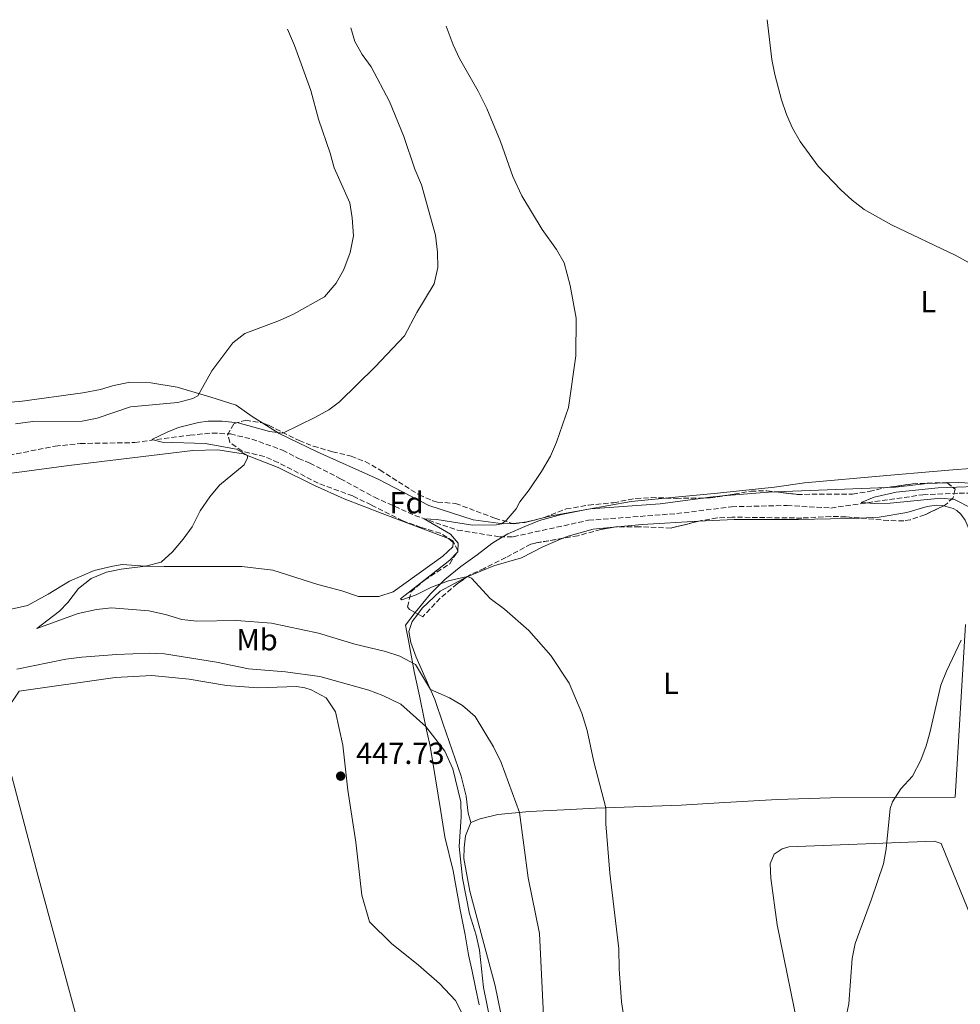
# Model space of a CAD drawing. Units: metres. Extents: x 634873 to 638334, y 4722806 to 4725186.
# Drawn here: x 637158 to 637468, y 4724845 to 4725169 of the extents above; entities that cross this region are included whole.
import ezdxf
from ezdxf.enums import TextEntityAlignment as Align

# ---------------------------------------------------------------- set-up
doc = ezdxf.new("R2010")
doc.units = ezdxf.units.M
doc.header["$MEASUREMENT"] = 0
doc.linetypes.add('DGN Style 1', pattern=[1.045693079995523, 0.001739921930109024, -1.043953158065414])
doc.linetypes.add('DGN Style 3', pattern=[2.435890702152634, 1.739921930109024, -0.6959687720436097])
for name, color, linetype, lineweight in [('Barranco lineal', 142, 'DGN Style 3', 13), ('Cauce permanente no visto', 142, 'DGN Style 1', 13), ('Cota de punto acotado terreno', 7, 'Continuous', 0), ('Curva de nivel intermedia', 30, 'Continuous', 0), ('Etiqueta de uso rústico', 92, 'Continuous', 0), ('Etiqueta de zona arbolada', 92, 'Continuous', 0), ('Límite de municipio', 7, 'Continuous', 0), ('Línea de cambio de uso (parcela vista)', 92, 'Continuous', 0), ('Punto acotado terreno (símbolo)', 7, 'Continuous', 0), ('Zona arbolada', 92, 'DGN Style 3', 0)]:
    doc.layers.add(name, color=color, linetype=linetype, lineweight=lineweight)
doc.styles.add('Style-Arial', font='arial.ttf')

# ---------------------------------------------------------------- blocks, each defined once
blk = doc.blocks.new('5PATER')
at = {"layer": 'Cauce permanente no visto', "linetype": 'Continuous', "lineweight": 0}
h = blk.add_hatch(color=51, dxfattribs=at)
edge = h.paths.add_edge_path()
edge.add_ellipse((0, 0), major_axis=(-0.1095731443231308, -0.1110710700762829), ratio=0.9994222409660317, start_angle=0, end_angle=360)

msp = doc.modelspace()

# ---------------------------------------------------------------- linework, layer by layer
at = {"layer": 'Barranco lineal', "color": 142, "linetype": 'DGN Style 3', "lineweight": 13}
msp.add_polyline3d([(637154.6299999999, 4725025.689999999, 440.8399999999965), (637169.8300000001, 4725028.720000001, 440.5899999999965), (637178.04, 4725029.58, 440.5), (637196.0099999999, 4725029.880000001, 440.0800000000018), (637214.1600000003, 4725032.32, 439.8300000000018), (637221.5300000003, 4725033.029999999, 439.2299999999959), (637227.5199999996, 4725032.720000001, 438.8999999999942), (637234.5899999999, 4725031.039999999, 438.3899999999995), (637244.6900000004, 4725027.41, 438.0500000000029), (637249.9199999999, 4725024.65, 437.8800000000047), (637253.6900000004, 4725023.119999999, 437.6300000000047), (637263.7599999999, 4725017.980000001, 436.9499999999971), (637274.9199999999, 4725011.9, 436.3600000000006), (637288.29, 4725005.859999999, 435.179999999993), (637302.2800000003, 4725001.07, 434.3300000000018), (637316.1699999999, 4724998.869999999, 433.570000000007), (637320.6399999997, 4724998.880000001, 433.2299999999959), (637345.4199999999, 4725004.289999999, 432.1300000000047), (637374.4600000001, 4725006.5, 431.4600000000065), (637392.54, 4725008.75, 431.2899999999936), (637410.79, 4725009.15, 430.9499999999971), (637425.25, 4725008.33, 430.3600000000006), (637455.5, 4725012.710000001, 429.3399999999965), (637467.4800000006, 4725013.27, 429.429999999993), (637475.0599999997, 4725013.189999999, 429.429999999993)], dxfattribs=at)
at = {"layer": 'Curva de nivel intermedia', "color": 30, "linetype": 'Continuous', "lineweight": 0, "flags": 128}
for points, elevation in [([(637470.7200000011, 4725089.099999999), (637466.3400000001, 4725091.550000001), (637445.1799999997, 4725101.649999999), (637436.1600000006, 4725106.630000001), (637432.2000000001, 4725109.67), (637428.5499999998, 4725113.12), (637421.070000001, 4725120.970000001), (637415.1100000021, 4725129.09), (637412.6300000009, 4725133.449999999), (637410.5600000012, 4725137.99), (637408.9200000005, 4725142.73), (637406.7400000012, 4725151.119999998), (637405.7700000012, 4725156.009999999), (637404.1900000009, 4725169.16)], 430), ([(637246.2999999999, 4725166.050000001), (637248.6300000012, 4725160.680000001), (637254.0400000003, 4725145.789999999), (637256.4700000001, 4725136.359999999), (637260.3500000003, 4725125.189999999), (637261.630000001, 4725120.349999999), (637266.7800000008, 4725108.859999999), (637267.6200000013, 4725103.929999999), (637268.0100000004, 4725097.980000001), (637266.9500000008, 4725092.529999999), (637264.8200000006, 4725086.880000001), (637262.3700000008, 4725082.439999999), (637258.5399999998, 4725077.869999999), (637248.3000000004, 4725072.130000001), (637243.7300000016, 4725070.090000001), (637232.300000001, 4725065.800000001), (637228.3100000012, 4725062.779999999), (637221.4100000013, 4725053.55), (637216.8, 4725045.249999999), (637215.1300000004, 4725044.449999998), (637210.2500000009, 4725043.039999999), (637194.6700000018, 4725041.63), (637183.6200000009, 4725037.970000001), (637178.7300000006, 4725036.929999999), (637162.4699999995, 4725036.779999999), (637156.780000001, 4725036.109999998)], 445), ([(637267.2000000011, 4725166.46), (637268.4900000008, 4725161.999999999), (637270.8800000002, 4725157.66), (637273.9100000011, 4725153.599999999), (637279.9400000017, 4725142.24), (637284.5999999997, 4725130.670000001), (637288.2600000009, 4725119.929999998), (637290.4500000015, 4725114.749999999), (637295.0899999995, 4725098.15), (637295.730000001, 4725092.560000001), (637295.7800000003, 4725087.560000001), (637294.6200000001, 4725082.130000001), (637288.8900000014, 4725072.730000001), (637284.8000000009, 4725065.079999999), (637275.1800000007, 4725054.869999999), (637263.3800000012, 4725043.319999999), (637259.9400000012, 4725040.67), (637255.5700000015, 4725038.239999999), (637244.8200000002, 4725032.929999998), (637240.360000001, 4725033.55), (637230.0900000003, 4725036.410000001), (637224.8500000011, 4725036.939999999), (637220.2199999999, 4725036.92), (637216.9600000009, 4725036.509999999), (637210.3700000016, 4725034.800000002), (637206.65, 4725033.359999999), (637201.67, 4725030.869999999), (637205.0099999994, 4725030.019999998), (637219.2300000018, 4725029.550000001), (637229.5700000018, 4725027.710000001), (637233.1000000011, 4725025.619999999), (637233.1900000006, 4725024.810000001), (637232.0400000017, 4725022.529999998), (637223.9700000006, 4725015.810000001), (637220.7200000006, 4725012), (637217.550000001, 4725007.42), (637214.88, 4725002.149999999), (637211.980000001, 4724998.07), (637208.4699999995, 4724993.849999999), (637204.690000002, 4724990.550000002), (637199.6100000015, 4724989.21), (637191.5700000015, 4724988.220000001), (637186.6800000009, 4724987.160000001), (637181.7200000011, 4724985.109999998), (637177.51, 4724981.820000002), (637174.030000002, 4724977.23), (637171.2600000005, 4724974.409999999), (637163.7800000014, 4724968.699999998), (637177.3899999993, 4724973.59), (637183.4100000008, 4724974.909999999), (637188.390000001, 4724975.459999999), (637200.6500000008, 4724974.480000001), (637206.1800000007, 4724973.300000001), (637211.5200000005, 4724971.66), (637216.4900000015, 4724971.09), (637229.4800000002, 4724971.329999999), (637241.0200000004, 4724970.380000001), (637256.5400000014, 4724967.16), (637268.4700000007, 4724963.470000001), (637278.5900000016, 4724961.099999999), (637283.3500000003, 4724959.59), (637288.5000000001, 4724956.789999999), (637293.3600000016, 4724948.51), (637299.6600000004, 4724945.869999998), (637303.9699999999, 4724943.34), (637308.1299999994, 4724939.689999999), (637314.1800000002, 4724929.699999998), (637316.6800000013, 4724924.5), (637322.6700000016, 4724908.069999998), (637325.5000000013, 4724886.510000001), (637329.3000000011, 4724868.2), (637331.1200000006, 4724829.939999998)], 440), ([(637298.5600000008, 4725167.079999999), (637300.8800000009, 4725160.880000001), (637302.9500000007, 4725156.349999999), (637309.0900000005, 4725145.65), (637311.9000000004, 4725139.869999998), (637316.4600000001, 4725129.019999999), (637320.5500000004, 4725117.51), (637323.5000000009, 4725111.15), (637330.1600000017, 4725100.02), (637334.8900000014, 4725093.470000001), (637337.3700000001, 4725089.109999999), (637339.3500000006, 4725081.630000001), (637341.3100000008, 4725070.83), (637341.2700000005, 4725058.439999999), (637338.8699999999, 4725041.399999999), (637334.8900000014, 4725030.029999999), (637332.9500000011, 4725025.42), (637329.9400000004, 4725020.349999999), (637325.8800000013, 4725014.32), (637322.79, 4725010.399999999), (637321.5499999997, 4725008.109999998), (637318.36, 4725004.26), (637316.7400000016, 4725003.149999999), (637315.1400000014, 4725002.74), (637307.24, 4725002.670000001), (637295.4800000006, 4725004.56), (637291.3099999998, 4725004.720000001), (637300.0000000001, 4724999.73), (637302.5400000016, 4724996.779999998), (637302.3899999995, 4724993.949999999), (637299.7499999999, 4724991.170000001), (637283.5500000014, 4724978.37), (637283.9400000004, 4724978.07), (637288.640000001, 4724979.74), (637293.7700000008, 4724982.289999999), (637299.3000000005, 4724984.369999999), (637305.5600000012, 4724985.769999999), (637306.8900000012, 4724985.259999999), (637313.0400000003, 4724978.49), (637317.7200000007, 4724975.01), (637325.7300000016, 4724967.960000001), (637333.0600000008, 4724959.769999999), (637339.0399999998, 4724950.689999999), (637343.1900000006, 4724940.77), (637345.0200000012, 4724935.079999999), (637347.2100000017, 4724924.75), (637351.1299999999, 4724909.609999998), (637351.1299999999, 4724904.340000001), (637352.4199999997, 4724888.100000001), (637355.4000000014, 4724863.109999998), (637355.4999999997, 4724856.57), (637356.290000001, 4724845.689999999), (637358.2800000003, 4724832.869999998)], 435.0000000000001), ([(637471.5700000004, 4725008.33), (637465.9400000023, 4725011.119999999), (637461.3900000014, 4725011.550000001), (637444.6900000002, 4725009.98), (637439.7000000011, 4725009.77), (637435.1900000006, 4725010.099999998), (637439.490000001, 4725011.949999999), (637446.6700000005, 4725013.509999999), (637460.5000000017, 4725015), (637478.9300000009, 4725015.59)], 430), ([(637429.8600000021, 4724838.91), (637431.1500000015, 4724845.03), (637432.2200000001, 4724859.999999999), (637433.2200000014, 4724864.9), (637438.6399999994, 4724879.51), (637442.5599999999, 4724891.159999999), (637443.480000001, 4724896.079999999), (637444.7400000015, 4724909.329999999), (637445.4600000012, 4724911.59), (637448.290000001, 4724915.81), (637452.0500000005, 4724919.970000001), (637454.8600000002, 4724925.279999999), (637456.6100000005, 4724929.96), (637457.7700000004, 4724934.27), (637461.4000000004, 4724949.939999999), (637463.250000001, 4724954.580000001), (637468.0700000002, 4724964.769999999)], 430), ([(637157.180000001, 4724955.26), (637173.280000001, 4724958.529999998), (637178.5700000017, 4724959.17), (637190.0100000014, 4724960.100000001), (637200.7800000005, 4724960.54), (637205.7699999993, 4724960.31), (637222.9600000002, 4724957.539999999), (637233.4800000011, 4724955.359999998), (637245.6600000006, 4724954.42), (637256.9999999999, 4724952.88), (637273.0500000005, 4724948.289999999), (637277.7500000012, 4724946.579999999), (637283.6200000007, 4724943.720000001), (637291.8600000018, 4724936.399999999), (637298.0900000012, 4724928.230000001), (637300.7700000014, 4724922.460000001), (637303.4100000011, 4724911.619999998), (637303.4500000012, 4724906.619999998), (637302.820000001, 4724896.899999999), (637303.8800000004, 4724886.41), (637306.2699999998, 4724874.659999999), (637308.4400000002, 4724867.599999999), (637309.5100000009, 4724862.71), (637310.7900000016, 4724850.42), (637313.2100000001, 4724838.539999999)], 445)]:
    msp.add_lwpolyline(points, dxfattribs=dict(at, elevation=elevation))
at = {"layer": 'Límite de municipio', "color": 7, "linetype": 'Continuous', "lineweight": 0}
msp.add_polyline3d([(637471.1499999985, 4725021.32, 430.34), (637465.3599999994, 4725020.890000001, 430.47), (637458.8900000006, 4725020.41, 430.68), (637443.6600000003, 4725019.040000001, 431.01), (637416.5500000007, 4725016.640000001, 431.68), (637406.6099999994, 4725015.180000001, 431.93), (637386.8200000003, 4725013.119999999, 432.57), (637375.1799999997, 4725011.980000001, 433.03), (637359.4699999989, 4725010.460000001, 433.54), (637344.7100000009, 4725007.869999999, 433.84), (637336.5799999982, 4725006.230000001, 434.1), (637329.2300000006, 4725004.24, 434.2), (637324.4899999984, 4725002.25, 434.03), (637318.879999999, 4724999.83, 433.7), (637314.7800000012, 4724997.390000001, 433.73), (637313.5599999987, 4724996.66, 433.84), (637308.7800000012, 4724992.890000001, 434.42), (637303.3599999994, 4724989.09, 434.99), (637298.0899999999, 4724984.779999999, 435), (637293.379999999, 4724980.02, 435.64), (637288.3000000007, 4724973.890000001, 436.54), (637285.1900000013, 4724969.720000001, 437.19), (637285.5300000012, 4724967.980000001, 437.61), (637286.1900000013, 4724964.689999999, 438.01), (637288.0700000003, 4724954.49, 440.71), (637289.7199999989, 4724946.439999999, 441.95), (637291.370000001, 4724938.390000001, 444.37), (637292.2899999992, 4724934.310000001, 445.07), (637293.3000000007, 4724929.850000001, 445.21), (637296.7800000012, 4724908.34, 445.48), (637298.1400000006, 4724899.99, 445.36), (637300.8200000003, 4724888.82, 445.2), (637303.2100000009, 4724875.980000001, 445.22), (637304.8599999994, 4724867.779999999, 445.29), (637305.9400000013, 4724861.130000001, 445.35), (637307.0799999982, 4724855.850000001, 445.32), (637308.2300000006, 4724850.439999999, 445.28), (637309.3900000006, 4724844.66, 445.39)], dxfattribs=at)
at = {"layer": 'Línea de cambio de uso (parcela vista)', "color": 92, "linetype": 'Continuous', "lineweight": 0, "extrusion": (0.01295514071608177, 0.2034620431123927, 0.9789971201906353), "elevation": 970041.5044362444, "flags": 128}
msp.add_lwpolyline([(-335844.8731970334, -4655987.526660516), (-335847.1785185423, -4655988.001463405), (-335851.3677218847, -4655988.634206924)], dxfattribs=at)
at = {"layer": 'Línea de cambio de uso (parcela vista)', "color": 92, "linetype": 'Continuous', "lineweight": 0, "extrusion": (0.01818290064732345, 0.1445810102417399, 0.9893258884723111), "elevation": 695164.486853651, "flags": 128}
msp.add_lwpolyline([(-42821.88476290833, -4716664.016632571), (-42836.68983230856, -4716667.180236383), (-42839.08257408766, -4716667.581691531)], dxfattribs=at)
at = {"layer": 'Línea de cambio de uso (parcela vista)', "color": 92, "linetype": 'Continuous', "lineweight": 0, "extrusion": (0.02408272260904563, 0.0009492938596439981, 0.9997095184666913), "elevation": 20267.74045275758, "flags": 128}
msp.add_lwpolyline([(4696241.251776135, -822769.2573080199), (4696241.251776135, -822805.9522337326)], dxfattribs=at)
at = {"layer": 'Línea de cambio de uso (parcela vista)', "color": 92, "linetype": 'Continuous', "lineweight": 0, "extrusion": (0.05828571304916252, 0.003987255386515357, 0.9982919800583562), "elevation": 56420.50544598865, "flags": 128}
msp.add_lwpolyline([(4670489.324007502, -956650.0833936059), (4670489.324007501, -956652.6269587695)], dxfattribs=at)
at = {"layer": 'Línea de cambio de uso (parcela vista)', "color": 92, "linetype": 'Continuous', "lineweight": 0, "extrusion": (0.01053740203220634, 0.1583648136875146, 0.9873244395557776), "elevation": 755417.5762493775, "flags": 128}
msp.add_lwpolyline([(-322246.5292679452, -4696527.249493531), (-322254.5144070825, -4696528.605383024), (-322272.9499111784, -4696530.878010066)], dxfattribs=at)
at = {"layer": 'Línea de cambio de uso (parcela vista)', "color": 92, "linetype": 'Continuous', "lineweight": 0, "extrusion": (0.02644302204419561, 0.002644709411545606, 0.9996468236818936), "elevation": 29782.61206476732, "flags": 128}
msp.add_lwpolyline([(4638116.816912307, -1104015.059201491), (4638116.816912307, -1104016.364942484)], dxfattribs=at)
at = {"layer": 'Línea de cambio de uso (parcela vista)', "color": 92, "linetype": 'Continuous', "lineweight": 0}
for points in [[(637027.4379000004, 4725034.157099999, 448.7666000000027), (637044.8200000003, 4725024.83, 448.570000000007), (637054.0899999999, 4725021.52, 448.820000000007), (637059.9800000006, 4725020.279999999, 448.820000000007), (637067.3099999997, 4725020.619999999, 448.9900000000052), (637073.3700000001, 4725021.310000001, 449.0800000000018), (637084.0199999996, 4725026.42, 449.25), (637086.3300000001, 4725027.25, 449.3300000000018), (637089.6200000001, 4725028.26, 449.3300000000018), (637107.0700000003, 4725031.66, 449.25), (637115.4699999997, 4725034.91, 448.9100000000035), (637134.4100000003, 4725040.51, 448.570000000007), (637144.6699999999, 4725042.529999999, 448.570000000007), (637158.1900000004, 4725043.430000001, 448.570000000007), (637178.8700000001, 4725046.27, 448.7400000000052), (637184.79, 4725047.41, 448.7400000000052), (637188.7000000002, 4725048.58, 448.7400000000052), (637194.3700000001, 4725049.75, 448.4900000000052), (637201.29, 4725049.529999999, 447.8899999999995), (637209.9600000001, 4725048.130000001, 446.1199999999953), (637220.6900000004, 4725044.980000001, 444.429999999993), (637229.3700000001, 4725042.230000001, 442.570000000007), (637234.7100000001, 4725038.460000001, 440.9600000000065), (637238.2253000002, 4725036.236099999, 440.4897000000056)], [(637238.2253000002, 4725036.236099999, 440.4897000000056), (637243.5300000003, 4725032.880000001, 439.7799999999989), (637256.0999999996, 4725026.810000001, 438.929999999993), (637276.1200000001, 4725017.810000001, 437.75), (637292.8700000001, 4725009.140000001, 436.3099999999977), (637307.4199999999, 4725004.470000001, 435.6399999999995), (637317.3200000003, 4725003.07, 434.9600000000065), (637320.2418000001, 4725003.27, 434.7885999999999)], [(637155.5999999996, 4725019.77, 442.4600000000065), (637174.3399999999, 4725022.33, 441.9499999999971), (637215.1200000001, 4725027.289999999, 440.679999999993), (637223.3799999999, 4725027.449999999, 440.429999999993), (637231.7300000006, 4725026.140000001, 440.0899999999965), (637243.2699999996, 4725021.720000001, 439.3300000000018), (637255.2199999997, 4725015.789999999, 438.820000000007), (637264.9600000001, 4725011.4, 438.3999999999942), (637277.4699999997, 4725006.58, 437.6399999999995), (637299.3700000001, 4724998.300000001, 435.4400000000023), (637300.8600000005, 4724997.02, 435.2700000000041), (637300.7800000003, 4724995.529999999, 435.1000000000058), (637297.4199999999, 4724992.480000001, 435.1000000000058), (637281.1399999997, 4724980.730000001, 435.4400000000023), (637276.4000000004, 4724979.189999999, 435.8600000000006), (637269.7300000006, 4724979.140000001, 436.2899999999936), (637264.1600000003, 4724981.08, 436.5399999999936), (637256.2599999999, 4724983.140000001, 436.7899999999936), (637241.5300000003, 4724987.869999999, 437.0500000000029), (637231.29, 4724989.07, 437.8099999999977), (637205.6600000003, 4724989.08, 439.6699999999983), (637199.4299999997, 4724989.210000001, 440.0099999999948), (637191.8899999997, 4724989.730000001, 440.0899999999965), (637188.79, 4724989.210000001, 440.0899999999965), (637182.6100000005, 4724987.699999999, 440.1699999999983), (637174.5199999996, 4724984.220000001, 440.5099999999948), (637167.4699999997, 4724980.01, 440.5099999999948), (637160.6500000004, 4724976.25, 440.8500000000058), (637152.3700000001, 4724974.4, 441.6100000000006)], [(637443.7394000003, 4725015.090399999, 431.0571000000054), (637446.5199999996, 4725015.199999999, 430.9900000000052), (637456.9100000003, 4725016.380000001, 430.7299999999959), (637463.5698999995, 4725016.6022, 430.5142999999953)], [(637463.5698999995, 4725016.6022, 430.5142999999953), (637467.0999999996, 4725016.720000001, 430.3999999999942), (637475.8899999997, 4725016.26, 430.3099999999977), (637487.1988000004, 4725017.784700001, 430.1526000000013)], [(637322.7751000002, 4725003.443299999, 434.6399999999995), (637324.4800000006, 4725003.560000001, 434.5399999999936), (637333.0800000001, 4725005.710000001, 434.2799999999989), (637346.0999999996, 4725008.02, 433.7799999999989), (637368.9900000002, 4725009.710000001, 433.2700000000041), (637383.0297999998, 4725011.6226, 432.6867999999959)], [(637434.6202999996, 4725005.0362, 431.2342999999965), (637441.1600000003, 4725005.32, 431.179999999993), (637450.25, 4725006.82, 430.8399999999965), (637456.9500000002, 4725008.779999999, 430.5899999999965), (637459.9600000001, 4725009.24, 430.5099999999948), (637462.0999999996, 4725009.189999999, 430.4199999999983), (637462.4165000003, 4725009.100199999, 430.4199999999983)], [(637462.4165000003, 4725009.100199999, 430.4199999999983), (637465.5199999996, 4725008.220000001, 430.4199999999983), (637466.7199999997, 4725007.49, 430.3399999999965), (637468.04, 4725006.27, 430.25), (637469.4000000004, 4725004.289999999, 430.1699999999983), (637470.75, 4725001.27, 429.9100000000035), (637471.4199999999, 4724993.850000001, 430.1699999999983)], [(637381.5937999999, 4725003.9549, 432.3393000000069), (637393.3799999999, 4725004.600000001, 432.1100000000006), (637414.5800000001, 4725004.550000001, 431.7700000000041), (637430.3300000001, 4725004.850000001, 431.2700000000041), (637434.6202999996, 4725005.0362, 431.2342999999965)], [(637336.9818000002, 4724998.3641, 433.2446999999956), (637338.6699999999, 4724999.09, 433.2100000000065), (637346.9500000002, 4725001.33, 433.1300000000047), (637353.6947999997, 4725002.0045, 432.9499000000069)], [(637305.6009999998, 4724985.789200001, 434.9946999999956), (637305.6399999997, 4724985.810000001, 434.9900000000052), (637314.2599999999, 4724989.289999999, 434.1399999999995), (637323.3600000005, 4724991.930000001, 433.5500000000029), (637330.3899999997, 4724995.529999999, 433.3800000000047), (637336.9818000002, 4724998.3641, 433.2446999999956)], [(637289.2304999996, 4724973.4132, 436.771900000007), (637290.7000000002, 4724975.380000001, 436.5099999999948), (637296.5999999996, 4724980.980000001, 436.0800000000018), (637305.6009999998, 4724985.789200001, 434.9946999999956)], [(637306.6299999999, 4724904.74, 443.3500000000058), (637305.75, 4724907.800000001, 443.4400000000023), (637305.1399999997, 4724913.380000001, 443.3500000000058), (637303.5099999999, 4724920.01, 443.1000000000058), (637297.5099999999, 4724937.09, 441.75), (637294.7999999998, 4724945.220000001, 440.3999999999942), (637288.6900000004, 4724959.220000001, 438.6999999999971), (637286.9500000002, 4724964.07, 437.9400000000023), (637286.25, 4724967.66, 437.6100000000006), (637287.3899999997, 4724970.949999999, 437.1000000000058), (637289.2304999996, 4724973.4132, 436.771900000007)], [(637469.5199999996, 4724969.980000001, 430.0299999999989), (637466.1699999999, 4724913.060000001, 429.6900000000023), (637425.0899999999, 4724912.859999999, 430.3699999999953), (637407.54, 4724912.359999999, 430.9600000000065), (637388.4699999997, 4724911.289999999, 431.4700000000012), (637375.9600000001, 4724910.449999999, 432.3999999999942), (637347.6900000004, 4724909.49, 435.3600000000006), (637337.3399999999, 4724908.880000001, 437.0500000000029), (637325.9900000002, 4724908.4, 439.3300000000018), (637315.5300000003, 4724907.350000001, 441.4400000000023), (637309.7100000001, 4724905.980000001, 442.9600000000065), (637306.6299999999, 4724904.74, 443.3500000000058)], [(637157.9100000003, 4724948.039999999, 449.320000000007), (637189.5300000003, 4724952.49, 448.8500000000058), (637201.6799999997, 4724953.180000001, 448.5099999999948), (637213.9699999997, 4724951.960000001, 448.2599999999948), (637226.25, 4724949.850000001, 448), (637236.54, 4724949.07, 447.75), (637249.2199999997, 4724949.52, 447.5800000000018), (637252.0499999998, 4724949.09, 447.5), (637254.0599999997, 4724948.430000001, 447.5), (637259, 4724945.77, 447.5), (637262.1500000004, 4724941.16, 447.5), (637264.5099999999, 4724930.199999999, 447.5), (637266.2100000001, 4724915.380000001, 447.5), (637268.7800000003, 4724898.33, 447.5), (637270.7999999998, 4724880.800000001, 447.4100000000035), (637273.3200000003, 4724872.050000001, 447.3300000000018), (637280.5499999998, 4724864.91, 447.1600000000035), (637289.4400000004, 4724857.82, 446.820000000007), (637296.3200000003, 4724851.779999999, 446.4799999999959), (637301.5899999999, 4724846.15, 446.3099999999977), (637304.9900000002, 4724839.42, 446.2299999999959)], [(637157.9100000003, 4724948.039999999, 449.320000000007), (637153.6399999997, 4724941.65, 449.4900000000052), (637152.5300000003, 4724937.65, 449.6600000000035), (637152.5800000001, 4724934.99, 449.6600000000035), (637153.4000000004, 4724928.300000001, 449.8300000000018), (637164.1200000001, 4724887.359999999, 449.8300000000018), (637176.79, 4724840.600000001, 448.6499999999942), (637183.8099999997, 4724811.560000001, 448.3099999999977), (637188.8099999997, 4724789.430000001, 447.8800000000047), (637208.3700000001, 4724713.16, 446.9499999999971), (637215.4199999999, 4724685.9, 446.9499999999971), (637228.6299999999, 4724627.550000001, 446.6999999999971), (637232.0499999998, 4724611.029999999, 446.6999999999971), (637236.79, 4724585.82, 446.7899999999936), (637241.7199999997, 4724557.609999999, 446.6199999999953), (637246.4800000006, 4724536.57, 446.4499999999971), (637248.29, 4724526.01, 445.929999999993)], [(637322.8099999997, 4724764.369999999, 445.3000000000029), (637324.5599999997, 4724766.26, 444.7100000000065), (637325.8499999996, 4724770.27, 443.8600000000006), (637325.9699999997, 4724775.310000001, 443.5200000000041), (637322.2999999998, 4724793.65, 442.8500000000058), (637320.7599999999, 4724803.680000001, 442.5099999999948), (637317.4299999997, 4724837.59, 442.7599999999948), (637314.7000000002, 4724850.980000001, 443.0200000000041), (637306.3700000001, 4724882.16, 443.9499999999971), (637304.4000000004, 4724892.850000001, 443.9499999999971), (637304.4299999997, 4724896.449999999, 443.9499999999971), (637304.9500000002, 4724900.33, 443.6100000000006), (637306.6299999999, 4724904.74, 443.3500000000058)], [(637490.2599999999, 4724825.109999999, 428.6300000000047), (637484.1699999999, 4724842.27, 428.8000000000029), (637461.5, 4724897.789999999, 429.6399999999995), (637459.2800000003, 4724898.560000001, 429.6399999999995), (637411.4100000003, 4724896.710000001, 431), (637409.1500000004, 4724896.119999999, 431), (637406.5999999996, 4724894.300000001, 431), (637405.1799999997, 4724891.180000001, 431), (637405.4699999997, 4724886.449999999, 431), (637407.5700000003, 4724871.050000001, 430.9100000000035), (637415.3399999999, 4724832.800000001, 430.4100000000035), (637429.4400000004, 4724774.52, 429.6399999999995), (637432.75, 4724759.050000001, 429.4799999999959)]]:
    msp.add_polyline3d(points, dxfattribs=at)
at = {"layer": 'Zona arbolada', "color": 92, "linetype": 'DGN Style 3', "lineweight": 0, "extrusion": (0.01483366824121347, 0.04199371844004646, 0.9990077526716636), "elevation": 208311.3791184479, "flags": 128}
msp.add_lwpolyline([(972754.0152507096, -4662869.089505103), (972751.8177945997, -4662869.895583423), (972748.0619065985, -4662871.905165862)], dxfattribs=at)
at = {"layer": 'Zona arbolada', "color": 92, "linetype": 'DGN Style 3', "lineweight": 0, "extrusion": (0.02661742449078072, 0.06002172099837467, 0.9978421246479179), "elevation": 301003.4907176024, "flags": 128}
msp.add_lwpolyline([(1332863.149698753, -4567790.046239479), (1332862.642605186, -4567790.107160368), (1332860.904151346, -4567791.234196811)], dxfattribs=at)
at = {"layer": 'Zona arbolada', "color": 92, "linetype": 'DGN Style 3', "lineweight": 0, "extrusion": (-0.00297180961654875, 0.3806617954288343, 0.9247095575630758), "elevation": 1797138.499042561, "flags": 128}
msp.add_lwpolyline([(-674222.3278724479, -4364353.814420016), (-674221.7642552729, -4364353.814420016), (-674221.0280979335, -4364353.684912673)], dxfattribs=at)
at = {"layer": 'Zona arbolada', "color": 92, "linetype": 'DGN Style 3', "lineweight": 0}
msp.add_polyline3d([(637314.6100000005, 4725005, 437.8300000000018), (637320.7300000006, 4725003.119999999, 437.7799999999989), (637325.9800000006, 4725003.949999999, 437.5899999999965), (637330.8200000003, 4725005.189999999, 437.4199999999983), (637338.0499999998, 4725008.02, 437.4199999999983), (637345.4500000002, 4725009.300000001, 437.4199999999983), (637353.6900000004, 4725010.09, 436.5800000000018), (637361.04, 4725011.480000001, 436.4100000000035), (637366.04, 4725011.779999999, 436.4100000000035), (637374.2800000003, 4725011.52, 436.4100000000035), (637385.3700000001, 4725011.65, 436.2400000000052), (637393.3700000001, 4725012.869999999, 436.070000000007), (637398.9000000004, 4725013.9, 436.2400000000052), (637404.1600000003, 4725013.99, 436.070000000007), (637414.0899999999, 4725012.82, 435.8999999999942), (637432.3799999999, 4725012.930000001, 435.8999999999942), (637437.8499999996, 4725013.789999999, 435.7299999999959), (637442.6900000004, 4725014.939999999, 435.2299999999959), (637452.1100000005, 4725016.289999999, 435.2200000000012), (637463.4000000004, 4725016.74, 434.7200000000012), (637466.1500000004, 4725014.51, 434.7200000000012), (637465.4699999997, 4725011.730000001, 434.7200000000012), (637462.9600000001, 4725009.359999999, 434.7200000000012), (637456.1399999997, 4725006.100000001, 434.8899999999995), (637451.3799999999, 4725004.430000001, 435), (637449.1900000004, 4725004.109999999, 435.0599999999977), (637444.2000000002, 4725004.210000001, 435.2100000000065), (637430.1699999999, 4725005.42, 435.5599999999977), (637425.1699999999, 4725005.58, 435.5399999999936), (637415.6600000003, 4725005.02, 435.8999999999942), (637392.7699999996, 4725005.33, 436.2400000000052), (637387.79, 4725005.060000001, 436.570000000007), (637382.5899999999, 4725004.199999999, 436.7400000000052), (637372.5899999999, 4725001.74, 437.2299999999959), (637362.1799999997, 4725002.189999999, 437.7599999999948), (637354.4299999997, 4725002.130000001, 437.7599999999948), (637349.5099999999, 4725001.289999999, 438.0899999999965), (637341.9500000002, 4724999.220000001, 438.6100000000006), (637327.9600000001, 4724996.810000001, 438.6100000000006), (637326.4800000006, 4724996.430000001, 438.6100000000006), (637318.1799999997, 4724992.029999999, 438.6100000000006), (637311.0899999999, 4724988.430000001, 438.2700000000041), (637306.25, 4724986.25, 438.2700000000041), (637302.1799999997, 4724983.359999999, 437.9799999999959), (637296.5800000001, 4724978.640000001, 438.1699999999983), (637290.8399999999, 4724972.539999999, 438.4400000000023), (637286.4900000002, 4724974.9, 437.9900000000052), (637285.8600000005, 4724975.789999999, 437.929999999993), (637286.9500000002, 4724980.720000001, 437.7700000000041), (637291.4000000004, 4724984.550000001, 437.7599999999948), (637299.7100000001, 4724989.970000001, 437.7599999999948), (637302.3799999999, 4724994.27, 437.8999999999942), (637300.8700000001, 4724997.41, 438.4400000000023), (637296.6500000004, 4725000.029999999, 439.0899999999965), (637290.3300000001, 4725001.960000001, 439.1100000000006), (637284.25, 4725004.08, 439.6199999999953), (637273.8700000001, 4725009.34, 441.1399999999995), (637267.7800000003, 4725012.300000001, 442.4900000000052), (637256.4100000003, 4725016.5, 443.3399999999965), (637243.2300000006, 4725023.33, 443.3399999999965), (637238.6399999997, 4725025.300000001, 443.3399999999965), (637231.3700000001, 4725027.02, 443.3399999999965), (637227.3700000001, 4725030, 443.179999999993), (637226.5800000001, 4725032.430000001, 443), (637228.7400000002, 4725036.119999999, 442.8300000000018), (637232.54, 4725037.230000001, 442.6600000000035), (637237.4900000002, 4725036.5, 442.3999999999942), (637240.2199999997, 4725035.52, 442.320000000007), (637250.1600000003, 4725030.529999999, 442.320000000007), (637254.8099999997, 4725028.689999999, 442.320000000007), (637261.1299999999, 4725026.880000001, 441.9900000000052), (637267.2400000002, 4725025.42, 441.9900000000052), (637271.9100000003, 4725023.630000001, 441.8399999999965), (637276.7000000002, 4725020.9, 441.5099999999948), (637289.6100000005, 4725012.640000001, 440.4700000000012), (637294.2100000001, 4725010.710000001, 440.1100000000006), (637295.7400000002, 4725010.300000001, 439.9600000000065), (637301.6200000001, 4725009.83, 439.2799999999989)], close=True, dxfattribs=at)
for points in [[(637289.2304999996, 4724973.4132, 438.2734999999957), (637286.4900000002, 4724974.9, 437.9900000000052), (637285.8600000005, 4724975.789999999, 437.929999999993), (637286.9500000002, 4724980.720000001, 437.7700000000041), (637291.4000000004, 4724984.550000001, 437.7599999999948), (637299.7100000001, 4724989.970000001, 437.7599999999948), (637302.3799999999, 4724994.27, 437.8999999999942), (637300.8700000001, 4724997.41, 438.4400000000023), (637296.6500000004, 4725000.029999999, 439.0899999999965), (637290.3300000001, 4725001.960000001, 439.1100000000006), (637284.25, 4725004.08, 439.6199999999953), (637273.8700000001, 4725009.34, 441.1399999999995), (637267.7800000003, 4725012.300000001, 442.4900000000052), (637256.4100000003, 4725016.5, 443.3399999999965), (637243.2300000006, 4725023.33, 443.3399999999965), (637238.6399999997, 4725025.300000001, 443.3399999999965), (637231.3700000001, 4725027.02, 443.3399999999965), (637227.3700000001, 4725030, 443.179999999993), (637226.5800000001, 4725032.430000001, 443), (637228.7400000002, 4725036.119999999, 442.8300000000018), (637232.54, 4725037.230000001, 442.6600000000035), (637237.4900000002, 4725036.5, 442.3999999999942), (637238.2253000002, 4725036.236099999, 442.3785000000062)], [(637238.2253000002, 4725036.236099999, 442.3785000000062), (637240.2199999997, 4725035.52, 442.320000000007), (637250.1600000003, 4725030.529999999, 442.320000000007), (637254.8099999997, 4725028.689999999, 442.320000000007), (637261.1299999999, 4725026.880000001, 441.9900000000052), (637267.2400000002, 4725025.42, 441.9900000000052), (637271.9100000003, 4725023.630000001, 441.8399999999965), (637276.7000000002, 4725020.9, 441.5099999999948), (637289.6100000005, 4725012.640000001, 440.4700000000012), (637294.2100000001, 4725010.710000001, 440.1100000000006), (637295.7400000002, 4725010.300000001, 439.9600000000065), (637301.6200000001, 4725009.83, 439.2799999999989), (637314.6100000005, 4725005, 437.8300000000018), (637320.2418000001, 4725003.27, 437.7839999999997)], [(637443.7394000003, 4725015.090399999, 435.2289000000019), (637452.1100000005, 4725016.289999999, 435.2200000000012), (637463.4000000004, 4725016.74, 434.7200000000012), (637463.5698999995, 4725016.6022, 434.7200000000012)], [(637463.5698999995, 4725016.6022, 434.7200000000012), (637466.1500000004, 4725014.51, 434.7200000000012), (637465.4699999997, 4725011.730000001, 434.7200000000012), (637462.9600000001, 4725009.359999999, 434.7200000000012), (637462.4165000003, 4725009.100199999, 434.7335000000021)], [(637389.5800999999, 4725012.291999999, 436.1505000000034), (637393.3700000001, 4725012.869999999, 436.070000000007), (637398.9000000004, 4725013.9, 436.2400000000052), (637404.1600000003, 4725013.99, 436.070000000007), (637407.0835999995, 4725013.645500001, 436.0198999999994)], [(637407.0835999995, 4725013.645500001, 436.0198999999994), (637414.0899999999, 4725012.82, 435.8999999999942), (637432.3799999999, 4725012.930000001, 435.8999999999942), (637437.8499999996, 4725013.789999999, 435.7299999999959), (637442.6900000004, 4725014.939999999, 435.2299999999959), (637443.7394000003, 4725015.090399999, 435.2289000000019)], [(637322.7751000002, 4725003.443299999, 437.7060000000056), (637325.9800000006, 4725003.949999999, 437.5899999999965), (637330.8200000003, 4725005.189999999, 437.4199999999983), (637338.0499999998, 4725008.02, 437.4199999999983), (637345.4500000002, 4725009.300000001, 437.4199999999983), (637353.6900000004, 4725010.09, 436.5800000000018), (637361.04, 4725011.480000001, 436.4100000000035), (637366.04, 4725011.779999999, 436.4100000000035), (637374.2800000003, 4725011.52, 436.4100000000035), (637383.0297999998, 4725011.6226, 436.2758999999933)], [(637462.4165000003, 4725009.100199999, 434.7335000000021), (637456.1399999997, 4725006.100000001, 434.8899999999995), (637451.3799999999, 4725004.430000001, 435), (637449.1900000004, 4725004.109999999, 435.0599999999977), (637444.2000000002, 4725004.210000001, 435.2100000000065), (637434.6202999996, 4725005.0362, 435.4489999999933)], [(637434.6202999996, 4725005.0362, 435.4489999999933), (637430.1699999999, 4725005.42, 435.5599999999977), (637425.1699999999, 4725005.58, 435.5399999999936), (637415.6600000003, 4725005.02, 435.8999999999942), (637392.7699999996, 4725005.33, 436.2400000000052), (637387.79, 4725005.060000001, 436.570000000007), (637382.5899999999, 4725004.199999999, 436.7400000000052), (637381.5937999999, 4725003.9549, 436.7887999999948)], [(637381.5937999999, 4725003.9549, 436.7887999999948), (637372.5899999999, 4725001.74, 437.2299999999959), (637362.1799999997, 4725002.189999999, 437.7599999999948), (637354.9935999997, 4725002.134400001, 437.7599999999948)], [(637353.6947999997, 4725002.0045, 437.8092999999935), (637349.5099999999, 4725001.289999999, 438.0899999999965), (637341.9500000002, 4724999.220000001, 438.6100000000006), (637336.9818000002, 4724998.3641, 438.6100000000006)], [(637336.9818000002, 4724998.3641, 438.6100000000006), (637327.9600000001, 4724996.810000001, 438.6100000000006), (637326.4800000006, 4724996.430000001, 438.6100000000006), (637318.1799999997, 4724992.029999999, 438.6100000000006), (637311.0899999999, 4724988.430000001, 438.2700000000041), (637306.25, 4724986.25, 438.2700000000041), (637305.6009999998, 4724985.789200001, 438.2238000000071)], [(637305.6009999998, 4724985.789200001, 438.2238000000071), (637302.1799999997, 4724983.359999999, 437.9799999999959), (637296.5800000001, 4724978.640000001, 438.1699999999983), (637290.8399999999, 4724972.539999999, 438.4400000000023), (637289.2304999996, 4724973.4132, 438.2734999999957)]]:
    msp.add_polyline3d(points, dxfattribs=at)

# ---------------------------------------------------------------- block references
at = {"layer": 'Punto acotado terreno (símbolo)', "color": 7, "linetype": 'Continuous', "lineweight": 0, "xscale": 10, "yscale": 10, "zscale": 10}
msp.add_blockref('5PATER', (637263.8099999981, 4724920.029999999, 447.7299999999955), dxfattribs=at)

# ---------------------------------------------------------------- texts
at = {"layer": 'Cota de punto acotado terreno', "color": 7, "linetype": 'Continuous', "lineweight": 0, "style": 'Style-Arial'}
msp.add_text('447.73', height=7.000000000000002, dxfattribs=at).set_placement((637268.879999998, 4724924.029999999, 447.7299999999959))
at = {"layer": 'Etiqueta de uso rústico', "color": 92, "linetype": 'Continuous', "lineweight": 0, "style": 'Style-Arial'}
for s, p in [('L', (637457.2814203801, 4725076.320010001, 430.2200000000012)), ('Mb', (637236.2702462424, 4724964.970010001, 441.8899999999995)), ('L', (637372.5814203803, 4724950.56001, 433.1000000000058))]:
    msp.add_text(s, height=7.000000000000002, dxfattribs=at).set_placement(p, align=Align.MIDDLE_CENTER)
at = {"layer": 'Etiqueta de zona arbolada', "color": 92, "linetype": 'Continuous', "lineweight": 0, "style": 'Style-Arial'}
msp.add_text('Fd', height=7.000000000000002, dxfattribs=at).set_placement((637285.497441364, 4725010.060010002, 436.0899999999965), align=Align.MIDDLE_CENTER)

doc.saveas('drawing.dxf')
